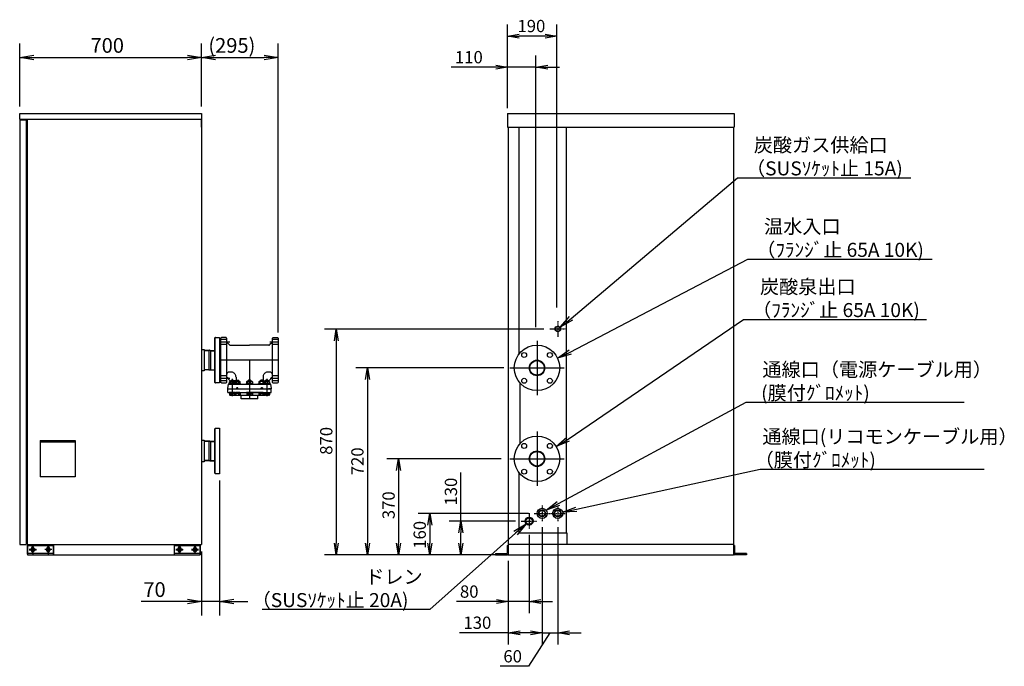
# Model space of a CAD drawing. Extents: x 2410 to 8814, y 1165 to 5884.
# Drawn here: x 5022 to 8814, y 1165 to 3656 of the extents above; entities that cross this region are included whole.
import ezdxf

# ---------------------------------------------------------------- set-up
doc = ezdxf.new("R2010")
doc.units = 0
doc.header["$LTSCALE"] = 0.1
doc.linetypes.add('CENTER', pattern=[50.8, 31.75, -6.35, 6.35, -6.35])
doc.linetypes.add('DASHED', pattern=[0.75, 0.5, -0.25])
doc.layers.get('0').update_dxf_attribs({"linetype": 'CONTINUOUS'})
doc.styles.get("Standard").update_dxf_attribs({"font": 'txt.shx', "oblique": 15, "bigfont": 'bigfont.shx'})

msp = doc.modelspace()

# ---------------------------------------------------------------- linework, layer by layer
for p, q in [((6900.5, 3316.9), (6900.5, 3637.9)), ((7090.5, 2547.1), (7090.5, 3637.9)), ((5022.4, 3321.4), (5022.4, 3564.4)), ((5722.4, 3321.4), (5722.4, 3564.4)), ((5722.4, 3321.4), (5722.4, 3564.4)), ((6017.4, 2450.8), (6017.4, 3564.4)), ((7045.5, 3592.9), (6945.5, 3592.9)), ((5076.4, 3510.4), (5668.4, 3510.4)), ((5776.4, 3510.4), (5963.4, 3510.4)), ((6900.5, 3315.4), (6900.5, 3517.9)), ((7010.5, 2471.4), (7010.5, 3517.9)), ((6855.5, 3472.9), (6683.4, 3472.9)), ((7010.5, 3472.9), (6900.5, 3472.9)), ((7055.5, 3472.9), (7100.5, 3472.9)), ((5022.4, 3271.4), (5022.4, 3294.4)), ((5022.4, 3294.4), (5722.4, 3294.4)), ((5721.2, 3271.4), (5022.4, 3271.4)), ((5022.4, 3268.4), (5022.4, 1634.4)), ((5047.4, 3268.4), (5022.4, 3268.4)), ((5047.4, 3268.4), (5047.4, 1634.4)), ((5050.9, 3271.4), (5050.9, 1634.4)), ((5721.2, 3271.4), (5721.2, 3241.4)), ((5722.4, 3294.4), (5722.4, 3271.4)), ((5722.4, 3294.4), (5722.4, 1634.4)), ((5722.4, 3271.4), (5722.4, 3241.4)), ((6900.5, 3294.4), (6900.5, 3241.4)), ((6900.5, 3294.4), (7774, 3294.4)), ((7774, 3294.4), (7774, 3241.4)), ((5721.2, 3241.4), (5722.4, 3241.4)), ((6900.5, 3241.4), (7774, 3241.4)), ((6904, 3241.4), (6904, 1634.4)), ((6944, 3241.4), (6944, 2366.5)), ((7128.2, 1679.6), (7128.2, 3241.4)), ((7770.5, 3241.4), (7770.5, 1634.4)), ((7145.4, 2505.1), (7786.2, 3047.2)), ((7786.2, 3047.2), (8454.1, 3047.2)), ((7142.2, 2375.6), (7825.7, 2733.4)), ((7825.7, 2733.4), (8536.3, 2733.4)), ((7134, 2040.4), (7810, 2501.4)), ((7810, 2501.4), (8514.4, 2501.4)), ((5774.4, 2258.9), (5774.4, 2429.9)), ((5776.4, 2431.9), (5791.4, 2431.9)), ((5791.4, 2431.9), (5792.4, 2430.9)), ((5792.4, 2430.9), (5792.4, 2257.9)), ((5797.4, 2429.8), (5799.4, 2431.9)), ((5797.4, 2258.9), (5797.4, 2429.8)), ((5817.5, 2431.9), (5799.4, 2431.9)), ((5819.4, 2429.8), (5817.5, 2431.9)), ((5819.4, 2429.8), (5819.4, 2258.9)), ((5995.4, 2429.8), (5997.4, 2431.9)), ((5995.4, 2258.9), (5995.4, 2429.8)), ((5997.4, 2431.9), (6015.5, 2431.9)), ((6015.5, 2431.9), (6017.4, 2429.8)), ((6017.4, 2429.8), (6017.4, 2258.9)), ((7041.3, 2464.4), (6196.5, 2464.4)), ((6241.5, 2449.4), (6241.5, 1639.4)), ((5819.4, 2423.8), (5797.4, 2423.8)), ((5831, 2414.3), (5797.4, 2414.3)), ((5819.4, 2404.8), (5797.4, 2404.8)), ((5820.2, 2413), (5819.4, 2413.4)), ((5820.9, 2412.4), (5820.2, 2413)), ((5820.9, 2412.4), (5830, 2403.3)), ((5830, 2403.3), (5831, 2402.5)), ((5831, 2402.5), (5832.2, 2402)), ((5832.2, 2402), (5833.5, 2401.9)), ((5833.5, 2401.9), (5907.4, 2401.9)), ((5981.4, 2401.9), (5907.4, 2401.9)), ((5981.4, 2401.9), (5982.7, 2402)), ((5982.7, 2402), (5983.9, 2402.5)), ((5983.9, 2402.5), (5984.9, 2403.3)), ((5994, 2412.4), (5984.9, 2403.3)), ((6017.4, 2414.3), (5986, 2414.3)), ((5994.6, 2413), (5994, 2412.4)), ((5995.4, 2413.4), (5994.6, 2413)), ((6017.4, 2423.8), (5995.4, 2423.8)), ((6017.4, 2404.8), (5995.4, 2404.8)), ((7014.5, 2419.2), (7014.5, 2210)), ((5722.4, 2385.9), (5733.4, 2385.9)), ((5722.4, 2385.9), (5722.4, 2302.9)), ((5733.4, 2385.9), (5733.4, 2302.9)), ((5753.8, 2382.5), (5733.4, 2381.9)), ((5733.4, 2381.9), (5733.4, 2306.8)), ((5750.9, 2380.9), (5733.4, 2380.4)), ((5752.5, 2382.5), (5750.9, 2380.9)), ((5750.9, 2382.4), (5750.9, 2306.3)), ((5754.1, 2382.5), (5753.8, 2382.5)), ((5754.1, 2382.5), (5774.4, 2381.9)), ((5756.9, 2380.9), (5755.4, 2382.5)), ((5756.9, 2382.4), (5756.9, 2306.3)), ((5756.9, 2380.9), (5774.4, 2380.4)), ((5774.4, 2381.9), (5774.4, 2306.8)), ((6017.4, 2344.4), (5797.4, 2344.4)), ((5907.4, 2344.4), (5907.4, 2195.8)), ((6887, 2314.4), (6316.5, 2314.4)), ((6909.9, 2314.6), (7119, 2314.6)), ((5733.4, 2302.9), (5722.4, 2302.9)), ((5750.9, 2307.8), (5733.4, 2308.3)), ((5753.8, 2306.2), (5733.4, 2306.8)), ((5752.5, 2306.3), (5750.9, 2307.8)), ((5754.1, 2306.2), (5753.8, 2306.2)), ((5754.1, 2306.2), (5774.4, 2306.8)), ((5756.9, 2307.8), (5755.4, 2306.3)), ((5756.9, 2307.8), (5774.4, 2308.3)), ((5819.4, 2283.8), (5797.4, 2283.8)), ((5819.6, 2290.4), (5819.4, 2288.8)), ((5819.9, 2291.9), (5819.6, 2290.4)), ((5819.9, 2275.4), (5819.6, 2274.6)), ((5820.5, 2293.4), (5819.9, 2291.9)), ((5820.4, 2276), (5819.9, 2275.4)), ((5821, 2276.5), (5820.4, 2276)), ((5821.3, 2294.7), (5820.5, 2293.4)), ((5821.7, 2276.8), (5821, 2276.5)), ((5822.4, 2295.9), (5821.3, 2294.7)), ((5822.5, 2276.9), (5821.7, 2276.8)), ((5823.6, 2296.9), (5822.4, 2295.9)), ((5823.3, 2276.8), (5822.5, 2276.9)), ((5824, 2276.5), (5823.3, 2276.8)), ((5824.9, 2297.7), (5823.6, 2296.9)), ((5824.6, 2276), (5824, 2276.5)), ((5825, 2275.4), (5824.6, 2276)), ((5826.3, 2298.4), (5824.9, 2297.7)), ((5825.4, 2274.6), (5825, 2275.4)), ((5827.9, 2298.7), (5826.3, 2298.4)), ((5829.4, 2298.8), (5827.9, 2298.7)), ((5835.4, 2298.8), (5829.4, 2298.8)), ((5837.7, 2298.7), (5835.4, 2298.8)), ((5839.9, 2298.4), (5837.7, 2298.7)), ((5842, 2297.7), (5839.9, 2298.4)), ((5844.1, 2296.9), (5842, 2297.7)), ((5846.1, 2295.8), (5844.1, 2296.9)), ((5847.9, 2294.5), (5846.1, 2295.8)), ((5849.6, 2293), (5847.9, 2294.5)), ((5851.1, 2291.3), (5849.6, 2293)), ((5852.4, 2289.5), (5851.1, 2291.3)), ((5853.5, 2287.5), (5852.4, 2289.5)), ((5854.3, 2285.4), (5853.5, 2287.5)), ((5854.9, 2283.3), (5854.3, 2285.4)), ((5855.3, 2281.1), (5854.9, 2283.3)), ((5855.4, 2278.8), (5855.3, 2281.1)), ((5855.4, 2278.8), (5855.4, 2256.8)), ((5959.6, 2281.1), (5959.4, 2278.8)), ((5959.4, 2278.8), (5959.4, 2256.8)), ((5959.9, 2283.3), (5959.6, 2281.1)), ((5960.5, 2285.4), (5959.9, 2283.3)), ((5961.4, 2287.5), (5960.5, 2285.4)), ((5962.5, 2289.5), (5961.4, 2287.5)), ((5963.8, 2291.3), (5962.5, 2289.5)), ((5965.3, 2293), (5963.8, 2291.3)), ((5967, 2294.5), (5965.3, 2293)), ((5968.8, 2295.8), (5967, 2294.5)), ((5970.7, 2296.9), (5968.8, 2295.8)), ((5972.8, 2297.7), (5970.7, 2296.9)), ((5975, 2298.4), (5972.8, 2297.7)), ((5977.2, 2298.7), (5975, 2298.4)), ((5979.4, 2298.8), (5977.2, 2298.7)), ((5985.4, 2298.8), (5979.4, 2298.8)), ((5987, 2298.7), (5985.4, 2298.8)), ((5988.5, 2298.4), (5987, 2298.7)), ((5990, 2297.7), (5988.5, 2298.4)), ((5989.8, 2275.4), (5989.5, 2274.6)), ((5990.3, 2276), (5989.8, 2275.4)), ((5991.3, 2296.9), (5990, 2297.7)), ((5990.9, 2276.5), (5990.3, 2276)), ((5991.6, 2276.8), (5990.9, 2276.5)), ((5992.5, 2295.9), (5991.3, 2296.9)), ((5992.4, 2276.9), (5991.6, 2276.8)), ((5993.2, 2276.8), (5992.4, 2276.9)), ((5993.5, 2294.7), (5992.5, 2295.9)), ((5994, 2276.5), (5993.2, 2276.8)), ((5994.3, 2293.4), (5993.5, 2294.7)), ((5994.6, 2276), (5994, 2276.5)), ((5994.9, 2291.9), (5994.3, 2293.4)), ((5995, 2275.4), (5994.6, 2276)), ((5995.3, 2290.4), (5994.9, 2291.9)), ((5995.3, 2274.6), (5995, 2275.4)), ((5995.4, 2288.8), (5995.3, 2290.4)), ((5995.4, 2258.9), (5995.4, 2288.8)), ((6017.4, 2283.8), (5995.4, 2283.8)), ((6361.5, 2299.4), (6361.5, 1639.4)), ((5791.4, 2256.9), (5776.4, 2256.9)), ((5792.4, 2257.9), (5791.4, 2256.9)), ((5831, 2274.3), (5797.4, 2274.3)), ((5819.4, 2264.9), (5797.4, 2264.9)), ((5799.4, 2256.8), (5797.4, 2258.9)), ((5799.4, 2256.8), (5817.5, 2256.8)), ((5817.5, 2256.8), (5819.4, 2258.9)), ((5819.6, 2274.6), (5819.4, 2273.9)), ((5824.9, 2250.1), (5822.9, 2236.2)), ((5825, 2250.7), (5824.9, 2250.1)), ((5825.3, 2251.2), (5825, 2250.7)), ((5825.7, 2251.5), (5825.3, 2251.2)), ((5825.4, 2274.6), (5825.9, 2273)), ((5826.2, 2251.8), (5825.7, 2251.5)), ((5825.9, 2273), (5826.7, 2271.5)), ((5826.8, 2251.8), (5826.2, 2251.8)), ((5826.7, 2271.5), (5827.6, 2270)), ((5850.4, 2251.8), (5826.8, 2251.8)), ((5826.8, 2251.8), (5988.1, 2251.8)), ((5827.6, 2270), (5828.7, 2268.7)), ((5828.7, 2268.7), (5830, 2267.6)), ((5853, 2254.4), (5828.9, 2254.4)), ((5828.9, 2254.4), (5828.9, 2251.8)), ((5830, 2267.6), (5831.4, 2266.6)), ((5830, 2261.2), (5832, 2262.3)), ((5831, 2261.7), (5830, 2261.2)), ((5830, 2254.4), (5830, 2261.2)), ((5832.2, 2261.9), (5831, 2261.7)), ((5831.4, 2266.6), (5833, 2265.9)), ((5832, 2262.3), (5849.9, 2262.3)), ((5833.3, 2261.9), (5832.2, 2261.9)), ((5833, 2265.9), (5834.6, 2265.3)), ((5834.4, 2261.7), (5833.3, 2261.9)), ((5835.5, 2261.2), (5834.4, 2261.7)), ((5834.6, 2265.3), (5836.2, 2264.9)), ((5834.9, 2265.4), (5837, 2267.3)), ((5834.9, 2262.3), (5834.9, 2265.4)), ((5834.9, 2265.4), (5838.9, 2265.4)), ((5837.2, 2261.9), (5835.5, 2261.2)), ((5835.5, 2254.4), (5835.5, 2261.2)), ((5835.9, 2262.3), (5835.9, 2266.4)), ((5836.2, 2264.9), (5838, 2264.9)), ((5837, 2267.3), (5844.9, 2267.3)), ((5839.1, 2262.2), (5837.2, 2261.9)), ((5850.4, 2264.9), (5838, 2264.9)), ((5840.9, 2262.3), (5839.1, 2262.2)), ((5840.9, 2272), (5840.9, 2206.3)), ((5842.8, 2262.2), (5840.9, 2262.3)), ((5844.7, 2261.9), (5842.8, 2262.2)), ((5843, 2265.4), (5847, 2265.4)), ((5846.4, 2261.2), (5844.7, 2261.9)), ((5847, 2265.4), (5844.9, 2267.3)), ((5845.9, 2262.3), (5845.9, 2266.4)), ((5847.5, 2261.7), (5846.4, 2261.2)), ((5846.4, 2254.4), (5846.4, 2261.2)), ((5847, 2262.3), (5847, 2265.4)), ((5848.6, 2261.9), (5847.5, 2261.7)), ((5872.5, 2254.4), (5848.4, 2254.4)), ((5848.4, 2254.4), (5848.4, 2251.8)), ((5849.8, 2261.9), (5848.6, 2261.9)), ((5849.5, 2261.2), (5851.5, 2262.3)), ((5850.5, 2261.7), (5849.5, 2261.2)), ((5849.5, 2254.4), (5849.5, 2261.2)), ((5850.4, 2261.8), (5849.8, 2261.9)), ((5850.7, 2261.9), (5849.9, 2262.3)), ((5851.5, 2264.8), (5850.4, 2264.9)), ((5850.4, 2251.8), (5851.5, 2252)), ((5851.6, 2261.9), (5850.5, 2261.7)), ((5852.6, 2264.4), (5851.5, 2264.8)), ((5851.5, 2262.3), (5869.4, 2262.3)), ((5851.5, 2252), (5852.6, 2252.3)), ((5852.8, 2261.9), (5851.6, 2261.9)), ((5853.6, 2263.8), (5852.6, 2264.4)), ((5852.6, 2252.3), (5853.6, 2253)), ((5853.9, 2261.7), (5852.8, 2261.9)), ((5853, 2251.8), (5853, 2254.4)), ((5854.4, 2263), (5853.6, 2263.8)), ((5853.6, 2253), (5854.4, 2253.8)), ((5855, 2261.2), (5853.9, 2261.7)), ((5854.4, 2265.4), (5856.5, 2267.3)), ((5854.4, 2262.3), (5854.4, 2265.4)), ((5854.4, 2265.4), (5858.4, 2265.4)), ((5854.9, 2262), (5854.4, 2263)), ((5854.4, 2253.8), (5854.9, 2254.7)), ((5855.3, 2261), (5854.9, 2262)), ((5854.9, 2254.7), (5855.3, 2255.7)), ((5856.7, 2261.9), (5855, 2261.2)), ((5855, 2254.4), (5855, 2261.2)), ((5855.4, 2259.9), (5855.3, 2261)), ((5855.3, 2255.7), (5855.4, 2256.8)), ((5855.4, 2266.3), (5855.4, 2266.4)), ((5856.5, 2267.3), (5864.4, 2267.3)), ((5858.6, 2262.2), (5856.7, 2261.9)), ((5857.4, 2237), (5857, 2236.3)), ((5858, 2237.6), (5857.4, 2237)), ((5857.8, 2237.1), (5857.5, 2236.7)), ((5858, 2237.4), (5857.8, 2237.1)), ((5858.6, 2238), (5858, 2237.6)), ((5858.9, 2237.9), (5858, 2237.4)), ((5860.4, 2262.3), (5858.6, 2262.2)), ((5859.4, 2238.1), (5858.6, 2238)), ((5859.3, 2238), (5858.9, 2237.9)), ((5859.8, 2238.1), (5859.3, 2238)), ((5860.4, 2238.1), (5859.4, 2238.1)), ((5860.8, 2238), (5859.8, 2238.1)), ((5862.3, 2262.2), (5860.4, 2262.3)), ((5861.2, 2238), (5860.4, 2238.1)), ((5861.2, 2237.8), (5860.8, 2238)), ((5861.9, 2237.6), (5861.2, 2238)), ((5861.7, 2237.5), (5861.2, 2237.8)), ((5862, 2237.3), (5861.7, 2237.5)), ((5862.5, 2237), (5861.9, 2237.6)), ((5862.3, 2236.9), (5862, 2237.3)), ((5864.2, 2261.9), (5862.3, 2262.2)), ((5862.5, 2236.5), (5862.3, 2236.9)), ((5862.5, 2265.4), (5866.5, 2265.4)), ((5862.8, 2236.3), (5862.5, 2237)), ((5865.9, 2261.2), (5864.2, 2261.9)), ((5866.5, 2265.4), (5864.4, 2267.3)), ((5865.4, 2262.3), (5865.4, 2266.4)), ((5867, 2261.7), (5865.9, 2261.2)), ((5865.9, 2254.4), (5865.9, 2261.2)), ((5866.5, 2262.3), (5866.5, 2265.4)), ((5868.1, 2261.9), (5867, 2261.7)), ((5869.2, 2261.9), (5868.1, 2261.9)), ((5870.4, 2261.7), (5869.2, 2261.9)), ((5871.4, 2261.2), (5869.4, 2262.3)), ((5871.4, 2261.2), (5870.4, 2261.7)), ((5871.4, 2254.4), (5871.4, 2261.2)), ((5872.5, 2251.8), (5872.5, 2254.4)), ((5895.5, 2254.4), (5919.4, 2254.4)), ((5895.5, 2251.8), (5895.5, 2254.4)), ((5898.4, 2262.3), (5896.4, 2261.2)), ((5897.5, 2261.7), (5896.4, 2261.2)), ((5896.4, 2261.2), (5896.4, 2254.4)), ((5898.6, 2261.9), (5897.5, 2261.7)), ((5916.5, 2262.3), (5898.4, 2262.3)), ((5899.8, 2261.9), (5898.6, 2261.9)), ((5900.9, 2261.7), (5899.8, 2261.9)), ((5901.9, 2261.2), (5900.9, 2261.7)), ((5903.4, 2267.3), (5901.4, 2265.4)), ((5901.4, 2262.3), (5901.4, 2265.4)), ((5901.4, 2265.4), (5905.4, 2265.4)), ((5903.7, 2261.9), (5901.9, 2261.2)), ((5901.9, 2254.4), (5901.9, 2261.2)), ((5902.4, 2262.3), (5902.4, 2266.4)), ((5911.5, 2267.3), (5903.4, 2267.3)), ((5905.6, 2262.2), (5903.7, 2261.9)), ((5907.4, 2262.3), (5905.6, 2262.2)), ((5909.3, 2262.2), (5907.4, 2262.3)), ((5911.1, 2261.9), (5909.3, 2262.2)), ((5913.4, 2265.4), (5909.4, 2265.4)), ((5912.9, 2261.2), (5911.1, 2261.9)), ((5913.4, 2265.4), (5911.5, 2267.3)), ((5914, 2261.7), (5912.9, 2261.2)), ((5912.9, 2254.4), (5912.9, 2261.2)), ((5913.4, 2262.3), (5913.4, 2265.4)), ((5915.1, 2261.9), (5914, 2261.7)), ((5916.2, 2261.9), (5915.1, 2261.9)), ((5917.4, 2261.7), (5916.2, 2261.9)), ((5916.5, 2262.3), (5918.4, 2261.2)), ((5918.4, 2261.2), (5917.4, 2261.7)), ((5918.4, 2261.2), (5918.4, 2254.4)), ((5919.4, 2251.8), (5919.4, 2254.4)), ((5942.5, 2254.4), (5966.4, 2254.4)), ((5942.5, 2251.8), (5942.5, 2254.4)), ((5945.4, 2262.3), (5943.5, 2261.2)), ((5944.5, 2261.7), (5943.5, 2261.2)), ((5943.5, 2261.2), (5943.5, 2254.4)), ((5945.6, 2261.9), (5944.5, 2261.7)), ((5963.5, 2262.3), (5945.4, 2262.3)), ((5946.8, 2261.9), (5945.6, 2261.9)), ((5947.9, 2261.7), (5946.8, 2261.9)), ((5949, 2261.2), (5947.9, 2261.7)), ((5950.4, 2267.3), (5948.5, 2265.4)), ((5948.5, 2262.3), (5948.5, 2265.4)), ((5948.5, 2265.4), (5952.4, 2265.4)), ((5950.8, 2261.9), (5949, 2261.2)), ((5949, 2254.4), (5949, 2261.2)), ((5949.5, 2262.3), (5949.5, 2266.4)), ((5958.5, 2267.3), (5950.4, 2267.3)), ((5952.6, 2262.2), (5950.8, 2261.9)), ((5952.4, 2237), (5952.1, 2236.3)), ((5953, 2237.6), (5952.4, 2237)), ((5952.5, 2236.5), (5952.6, 2236.9)), ((5954.5, 2262.3), (5952.6, 2262.2)), ((5952.6, 2236.9), (5952.9, 2237.3)), ((5952.9, 2237.3), (5953.6, 2237.8)), ((5953.7, 2238), (5953, 2237.6)), ((5953.6, 2237.8), (5954.1, 2238)), ((5954.4, 2238.1), (5953.7, 2238)), ((5954.1, 2238), (5955.1, 2238.1)), ((5954.4, 2238.1), (5955.4, 2238.1)), ((5956.3, 2262.2), (5954.5, 2262.3)), ((5955.1, 2238.1), (5955.5, 2238)), ((5956.2, 2238), (5955.4, 2238.1)), ((5955.5, 2238), (5956, 2237.9)), ((5956, 2237.9), (5956.5, 2237.6)), ((5956.9, 2237.6), (5956.2, 2238)), ((5958.2, 2261.9), (5956.3, 2262.2)), ((5960.4, 2265.4), (5956.4, 2265.4)), ((5956.5, 2237.6), (5956.8, 2237.4)), ((5956.8, 2237.4), (5957.2, 2237.1)), ((5957.5, 2237), (5956.9, 2237.6)), ((5957.2, 2237.1), (5957.5, 2236.3)), ((5957.8, 2236.3), (5957.5, 2237)), ((5960, 2261.2), (5958.2, 2261.9)), ((5960.4, 2265.4), (5958.5, 2267.3)), ((5959.6, 2261), (5959.4, 2259.9)), ((5959.4, 2256.8), (5959.6, 2255.7)), ((5959.9, 2262), (5959.6, 2261)), ((5959.6, 2255.7), (5959.9, 2254.7)), ((5960.5, 2263), (5959.9, 2262)), ((5959.9, 2254.7), (5960.5, 2253.8)), ((5961, 2261.7), (5960, 2261.2)), ((5960, 2254.4), (5960, 2261.2)), ((5960.4, 2262.3), (5960.4, 2265.4)), ((5961.4, 2263.8), (5960.5, 2263)), ((5960.5, 2253.8), (5961.4, 2253)), ((5962.1, 2261.9), (5961, 2261.7)), ((5962.3, 2264.4), (5961.4, 2263.8)), ((5961.4, 2253), (5962.3, 2252.3)), ((5962, 2254.4), (5985.9, 2254.4)), ((5962, 2251.8), (5985.9, 2251.8)), ((5963.2, 2261.9), (5962.1, 2261.9)), ((5963.3, 2264.8), (5962.3, 2264.4)), ((5962.3, 2252.3), (5963.3, 2252)), ((5964.4, 2261.7), (5963.2, 2261.9)), ((5964.4, 2264.9), (5963.3, 2264.8)), ((5963.3, 2252), (5964.4, 2251.8)), ((5963.5, 2262.3), (5965.4, 2261.2)), ((5964.9, 2262.3), (5964.2, 2261.9)), ((5964.4, 2264.9), (5976.9, 2264.9)), ((5965.4, 2261.2), (5964.4, 2261.7)), ((5964.4, 2251.8), (5988.1, 2251.8)), ((5965.1, 2261.9), (5964.5, 2261.8)), ((5983, 2262.3), (5964.9, 2262.3)), ((5966.3, 2261.9), (5965.1, 2261.9)), ((5965.4, 2261.2), (5965.4, 2254.4)), ((5967.4, 2261.7), (5966.3, 2261.9)), ((5966.4, 2254.4), (5966.4, 2251.8)), ((5968.5, 2261.2), (5967.4, 2261.7)), ((5969.9, 2267.3), (5968, 2265.4)), ((5968, 2262.3), (5968, 2265.4)), ((5968, 2265.4), (5971.9, 2265.4)), ((5970.2, 2261.9), (5968.5, 2261.2)), ((5968.5, 2254.4), (5968.5, 2261.2)), ((5968.9, 2262.3), (5968.9, 2266.4)), ((5978, 2267.3), (5969.9, 2267.3)), ((5972.1, 2262.2), (5970.2, 2261.9)), ((5974, 2262.3), (5972.1, 2262.2)), ((5974, 2272), (5974, 2206.3)), ((5975.8, 2262.2), (5974, 2262.3)), ((5977.7, 2261.9), (5975.8, 2262.2)), ((5979.9, 2265.4), (5975.9, 2265.4)), ((5976.9, 2264.9), (5978.6, 2264.9)), ((5979.4, 2261.2), (5977.7, 2261.9)), ((5979.9, 2265.4), (5978, 2267.3)), ((5978.6, 2264.9), (5980.3, 2265.3)), ((5979, 2262.3), (5979, 2266.4)), ((5980.5, 2261.7), (5979.4, 2261.2)), ((5979.4, 2254.4), (5979.4, 2261.2)), ((5979.9, 2262.3), (5979.9, 2265.4)), ((5980.3, 2265.3), (5982, 2265.9)), ((5981.6, 2261.9), (5980.5, 2261.7)), ((5982.7, 2261.9), (5981.6, 2261.9)), ((5982, 2265.9), (5983.5, 2266.6)), ((5983.9, 2261.7), (5982.7, 2261.9)), ((5983, 2262.3), (5984.9, 2261.2)), ((5983.5, 2266.6), (5984.9, 2267.6)), ((5984.9, 2261.2), (5983.9, 2261.7)), ((5984.9, 2267.6), (5986.2, 2268.7)), ((5984.9, 2261.2), (5984.9, 2254.4)), ((5985.9, 2254.4), (5985.9, 2251.8)), ((5986.2, 2268.7), (5987.3, 2270)), ((5987.3, 2270), (5988.3, 2271.5)), ((5988.6, 2251.8), (5988.1, 2251.8)), ((5988.3, 2271.5), (5989, 2273)), ((5989.1, 2251.5), (5988.6, 2251.8)), ((6017.4, 2274.3), (5988.8, 2274.3)), ((5989, 2273), (5989.5, 2274.6)), ((5989.6, 2251.2), (5989.1, 2251.5)), ((5989.9, 2250.7), (5989.6, 2251.2)), ((5990.1, 2250.1), (5989.9, 2250.7)), ((5992, 2236.2), (5990.1, 2250.1)), ((5995.4, 2273.9), (5995.3, 2274.6)), ((6017.4, 2264.9), (5995.4, 2264.9)), ((5995.4, 2258.9), (5997.4, 2256.8)), ((5997.4, 2256.8), (6015.5, 2256.8)), ((6015.5, 2256.8), (6017.4, 2258.9)), ((6948, 2257.8), (6948, 2021.5)), ((5822.9, 2236.2), (5822.9, 2235.5)), ((5822.9, 2235.5), (5823.1, 2234.8)), ((5823.1, 2234.8), (5823.6, 2234.3)), ((5823.4, 2233.9), (5968, 2233.9)), ((5823.4, 2219.9), (5823.4, 2233.9)), ((5823.4, 2219.9), (5991.4, 2219.9)), ((5823.6, 2234.3), (5824.2, 2234)), ((5824.2, 2234), (5824.9, 2233.9)), ((5853, 2219.9), (5828.9, 2219.9)), ((5853, 2219.9), (5828.9, 2219.9)), ((5828.9, 2217.4), (5828.9, 2219.9)), ((5853, 2217.4), (5828.9, 2217.4)), ((5830, 2217.4), (5851.9, 2217.4)), ((5830, 2217.4), (5830, 2210.5)), ((5830, 2210.5), (5831, 2210)), ((5830, 2210.5), (5832, 2209.4)), ((5831, 2210), (5832.2, 2209.8)), ((5832, 2209.4), (5849.9, 2209.4)), ((5832.2, 2209.8), (5833.3, 2209.8)), ((5833.3, 2209.8), (5834.4, 2210)), ((5834.4, 2210), (5835.5, 2210.5)), ((5835.5, 2217.4), (5835.5, 2210.5)), ((5835.5, 2210.5), (5837.2, 2209.9)), ((5837.2, 2209.9), (5839.1, 2209.5)), ((5839.1, 2209.5), (5840.9, 2209.4)), ((5840.9, 2209.4), (5842.8, 2209.5)), ((5842.8, 2209.5), (5844.7, 2209.9)), ((5844.7, 2209.9), (5846.4, 2210.5)), ((5846.4, 2217.4), (5846.4, 2210.5)), ((5846.4, 2210.5), (5847.5, 2210)), ((5847.5, 2210), (5848.6, 2209.8)), ((5848.4, 2217.4), (5848.4, 2219.9)), ((5872.5, 2217.4), (5848.4, 2217.4)), ((5848.6, 2209.8), (5849.8, 2209.8)), ((5849.5, 2217.4), (5871.4, 2217.4)), ((5849.5, 2217.4), (5849.5, 2210.5)), ((5849.5, 2210.5), (5850.5, 2210)), ((5849.5, 2210.5), (5851.5, 2209.4)), ((5849.8, 2209.8), (5850.4, 2209.9)), ((5850.7, 2209.8), (5849.9, 2209.4)), ((5850.5, 2210), (5851.6, 2209.8)), ((5851.5, 2209.4), (5869.4, 2209.4)), ((5851.6, 2209.8), (5852.8, 2209.8)), ((5852.8, 2209.8), (5853.9, 2210)), ((5853.9, 2210), (5855, 2210.5)), ((5855, 2217.4), (5855, 2210.5)), ((5855, 2210.5), (5856.7, 2209.9)), ((5869.9, 2219.9), (5855.4, 2219.9)), ((5855.4, 2207.9), (5855.4, 2209.4)), ((5875, 2207.9), (5855.4, 2207.9)), ((5856.7, 2209.9), (5858.6, 2209.5)), ((5857, 2236.3), (5856.9, 2235.5)), ((5856.9, 2235.5), (5856.9, 2233.9)), ((5857.4, 2236.3), (5857.3, 2236)), ((5857.3, 2236), (5857.4, 2235.5)), ((5857.5, 2236.7), (5857.4, 2236.3)), ((5857.4, 2235.5), (5857.5, 2235.2)), ((5857.5, 2235.2), (5857.8, 2234.8)), ((5857.8, 2234.8), (5858, 2234.5)), ((5858, 2234.5), (5858.5, 2234.2)), ((5858.5, 2234.2), (5858.9, 2234.1)), ((5858.6, 2209.5), (5860.4, 2209.4)), ((5858.9, 2234.1), (5859.3, 2233.9)), ((5859.3, 2233.9), (5859.8, 2233.9)), ((5859.8, 2233.9), (5860.3, 2233.9)), ((5860.3, 2233.9), (5860.8, 2234)), ((5860.4, 2209.4), (5862.3, 2209.5)), ((5860.8, 2234), (5861.2, 2234.1)), ((5861.2, 2234.1), (5861.7, 2234.4)), ((5861.7, 2234.4), (5862.3, 2235)), ((5862.3, 2235), (5862.5, 2235.4)), ((5862.3, 2209.5), (5864.2, 2209.9)), ((5862.5, 2236.2), (5862.5, 2236.5)), ((5862.5, 2235.7), (5862.5, 2236.2)), ((5862.5, 2235.4), (5862.5, 2235.7)), ((5862.5, 2219.9), (5862.5, 2216.3)), ((5862.6, 2218.2), (5862.5, 2217.8)), ((5862.5, 2217.8), (5862.5, 2217.4)), ((5862.5, 2217.4), (5862.6, 2217)), ((5862.5, 2216.3), (5862.6, 2215.8)), ((5862.8, 2218.6), (5862.6, 2218.2)), ((5862.6, 2217), (5862.8, 2216.6)), ((5862.6, 2215.8), (5863, 2215.5)), ((5863, 2235.5), (5862.8, 2236.3)), ((5863.2, 2219), (5862.8, 2218.6)), ((5862.8, 2216.6), (5863.2, 2216.2)), ((5863, 2233.9), (5863, 2235.5)), ((5863, 2215.5), (5863.5, 2215.3)), ((5863.6, 2219.3), (5863.2, 2219)), ((5863.2, 2216.2), (5863.6, 2215.9)), ((5863.5, 2215.3), (5868, 2215.3)), ((5864.1, 2219.5), (5863.6, 2219.3)), ((5863.6, 2215.9), (5864.1, 2215.7)), ((5864.6, 2219.7), (5864.1, 2219.5)), ((5864.1, 2215.7), (5864.6, 2215.5)), ((5864.2, 2209.9), (5865.9, 2210.5)), ((5865.3, 2219.9), (5864.6, 2219.7)), ((5864.6, 2215.5), (5865.9, 2215.3)), ((5865.9, 2219.9), (5865.3, 2219.9)), ((5866.5, 2219.8), (5865.9, 2219.9)), ((5865.9, 2217.4), (5865.9, 2210.5)), ((5865.9, 2215.3), (5866.5, 2215.4)), ((5865.9, 2210.5), (5867, 2210)), ((5867, 2219.7), (5866.5, 2219.8)), ((5866.5, 2215.4), (5867, 2215.5)), ((5867.6, 2219.4), (5867, 2219.7)), ((5867, 2215.5), (5867.6, 2215.8)), ((5867, 2210), (5868.1, 2209.8)), ((5868, 2219.2), (5867.6, 2219.4)), ((5867.6, 2215.8), (5868, 2216)), ((5868.4, 2218.8), (5868, 2219.2)), ((5868, 2216), (5868.4, 2216.4)), ((5868, 2215.3), (5868.5, 2215.5)), ((5868.1, 2209.8), (5869.2, 2209.8)), ((5868.7, 2218.4), (5868.4, 2218.8)), ((5868.4, 2216.4), (5868.7, 2216.8)), ((5868.5, 2215.5), (5868.8, 2215.8)), ((5868.9, 2218.1), (5868.7, 2218.4)), ((5868.7, 2216.8), (5868.9, 2217.2)), ((5868.8, 2215.8), (5869, 2216.3)), ((5869, 2217.6), (5868.9, 2218.1)), ((5868.9, 2217.2), (5869, 2217.6)), ((5869, 2216.3), (5869, 2219.9)), ((5869.2, 2209.8), (5870.4, 2210)), ((5871.4, 2210.5), (5869.4, 2209.4)), ((5870.4, 2210), (5871.4, 2210.5)), ((5871.4, 2217.4), (5871.4, 2210.5)), ((5872.5, 2219.9), (5872.5, 2217.4)), ((5959.4, 2207.9), (5875, 2207.9)), ((5875, 2195.8), (5875, 2207.9)), ((5919.4, 2219.9), (5895.4, 2219.9)), ((5895.4, 2217.4), (5895.4, 2219.9)), ((5919.4, 2217.4), (5895.4, 2217.4)), ((5896.5, 2217.4), (5918.4, 2217.4)), ((5896.5, 2217.4), (5896.5, 2210.5)), ((5896.5, 2210.5), (5897.5, 2210)), ((5896.5, 2210.5), (5898.5, 2209.4)), ((5897.5, 2210), (5898.6, 2209.8)), ((5898.5, 2209.4), (5916.4, 2209.4)), ((5898.6, 2209.8), (5899.7, 2209.8)), ((5899.7, 2209.8), (5900.9, 2210)), ((5900.9, 2210), (5902, 2210.5)), ((5902, 2217.4), (5902, 2210.5)), ((5902, 2210.5), (5903.7, 2209.9)), ((5903.7, 2209.9), (5905.6, 2209.5)), ((5905.6, 2209.5), (5907.4, 2209.4)), ((5907.4, 2233.9), (5990.1, 2233.9)), ((5959.4, 2219.9), (5907.4, 2219.9)), ((5907.4, 2209.4), (5909.3, 2209.5)), ((5909.3, 2209.5), (5911.2, 2209.9)), ((5911.2, 2209.9), (5912.9, 2210.5)), ((5912.9, 2217.4), (5912.9, 2210.5)), ((5912.9, 2210.5), (5914, 2210)), ((5914, 2210), (5915.1, 2209.8)), ((5915.1, 2209.8), (5916.2, 2209.8)), ((5916.2, 2209.8), (5917.3, 2210)), ((5918.4, 2210.5), (5916.4, 2209.4)), ((5917.3, 2210), (5918.4, 2210.5)), ((5918.4, 2217.4), (5918.4, 2210.5)), ((5919.4, 2219.9), (5919.4, 2217.4)), ((5939.9, 2195.8), (5939.9, 2207.9)), ((5942.5, 2219.9), (5942.5, 2217.4)), ((5942.5, 2217.4), (5966.4, 2217.4)), ((5965.4, 2217.4), (5943.5, 2217.4)), ((5943.5, 2217.4), (5943.5, 2210.5)), ((5943.5, 2210.5), (5945.4, 2209.4)), ((5943.5, 2210.5), (5944.5, 2210)), ((5944.5, 2210), (5945.6, 2209.8)), ((5963.5, 2209.4), (5945.4, 2209.4)), ((5945.6, 2209.8), (5946.8, 2209.8)), ((5946.8, 2209.8), (5947.9, 2210)), ((5947.9, 2210), (5949, 2210.5)), ((5949, 2217.4), (5949, 2210.5)), ((5949, 2210.5), (5950.8, 2209.9)), ((5950.8, 2209.9), (5952.6, 2209.5)), ((5952.1, 2236.3), (5952, 2235.5)), ((5952, 2235.5), (5952, 2233.9)), ((5952.3, 2236.2), (5952.5, 2236.5)), ((5952.3, 2235.7), (5952.3, 2236.2)), ((5952.5, 2235.4), (5952.3, 2235.7)), ((5952.6, 2235), (5952.5, 2235.4)), ((5952.9, 2234.7), (5952.6, 2235)), ((5952.6, 2209.5), (5954.5, 2209.4)), ((5953.3, 2234.4), (5952.9, 2234.7)), ((5953.6, 2234.1), (5953.3, 2234.4)), ((5954.1, 2234), (5953.6, 2234.1)), ((5954.6, 2233.9), (5954.1, 2234)), ((5954.5, 2209.4), (5956.3, 2209.5)), ((5955.1, 2233.9), (5954.6, 2233.9)), ((5955.5, 2233.9), (5955.1, 2233.9)), ((5956, 2234.1), (5955.5, 2233.9)), ((5956.5, 2234.2), (5956, 2234.1)), ((5956.3, 2209.5), (5958.2, 2209.9)), ((5956.8, 2234.5), (5956.5, 2234.2)), ((5957.2, 2234.8), (5956.8, 2234.5)), ((5957.3, 2235.2), (5957.2, 2234.8)), ((5957.5, 2235.5), (5957.3, 2235.2)), ((5957.5, 2236.3), (5957.5, 2236)), ((5957.5, 2236), (5957.5, 2235.5)), ((5958, 2235.5), (5957.8, 2236.3)), ((5958, 2235.5), (5958, 2233.9)), ((5958.2, 2209.9), (5960, 2210.5)), ((5959.4, 2207.9), (5959.4, 2219.9)), ((5960, 2217.4), (5960, 2210.5)), ((5960, 2210.5), (5961, 2210)), ((5961, 2210), (5962.1, 2209.8)), ((5962, 2219.9), (5985.9, 2219.9)), ((5962, 2219.9), (5962, 2217.4)), ((5962, 2217.4), (5985.9, 2217.4)), ((5962.1, 2209.8), (5963.2, 2209.8)), ((5984.9, 2217.4), (5963, 2217.4)), ((5963.2, 2209.8), (5964.4, 2210)), ((5965.4, 2210.5), (5963.5, 2209.4)), ((5964.2, 2209.8), (5964.9, 2209.4)), ((5964.4, 2210), (5965.4, 2210.5)), ((5964.5, 2209.9), (5965.1, 2209.8)), ((5983, 2209.4), (5964.9, 2209.4)), ((5965.1, 2209.8), (5966.3, 2209.8)), ((5965.4, 2217.4), (5965.4, 2210.5)), ((5966.3, 2209.8), (5967.4, 2210)), ((5966.4, 2217.4), (5966.4, 2219.9)), ((5967.4, 2210), (5968.5, 2210.5)), ((5968.5, 2217.4), (5968.5, 2210.5)), ((5968.5, 2210.5), (5970.2, 2209.9)), ((5970.2, 2209.9), (5972.1, 2209.5)), ((5972.1, 2209.5), (5974, 2209.4)), ((5974, 2209.4), (5975.8, 2209.5)), ((5975.8, 2209.5), (5977.7, 2209.9)), ((5977.7, 2209.9), (5979.4, 2210.5)), ((5979.4, 2217.4), (5979.4, 2210.5)), ((5979.4, 2210.5), (5980.5, 2210)), ((5991.4, 2233.9), (5979.9, 2233.9)), ((5980.5, 2210), (5981.6, 2209.8)), ((5981.6, 2209.8), (5982.7, 2209.8)), ((5982.7, 2209.8), (5983.9, 2210)), ((5984.9, 2210.5), (5983, 2209.4)), ((5983.9, 2210), (5984.9, 2210.5)), ((5984.9, 2217.4), (5984.9, 2210.5)), ((5985.9, 2219.9), (5985.9, 2217.4)), ((5990.1, 2233.9), (5990.7, 2234)), ((5990.7, 2234), (5991.3, 2234.3)), ((5991.3, 2234.3), (5991.7, 2234.8)), ((5991.4, 2219.9), (5991.4, 2233.9)), ((5991.7, 2234.8), (5992, 2235.5)), ((5992, 2235.5), (5992, 2236.2)), ((5939.9, 2195.8), (5875, 2195.8)), ((7096.9, 1792), (7819.4, 2182.3)), ((7819.4, 2182.3), (8659.6, 2182.3)), ((5774.4, 1908.9), (5774.4, 2079.9)), ((5776.4, 2081.9), (5791.4, 2081.9)), ((5791.4, 2081.9), (5792.4, 2080.9)), ((5792.4, 2080.9), (5792.4, 1907.9)), ((7014.5, 2069.2), (7014.5, 1860)), ((5100.9, 2034.4), (5100.9, 1894.4)), ((5100.9, 2034.4), (5235.9, 2034.4)), ((5100.9, 2029.4), (5235.9, 2029.4)), ((5235.9, 2034.4), (5235.9, 1894.4)), ((5722.4, 2035.9), (5733.4, 2035.9)), ((5722.4, 2035.9), (5722.4, 1952.9)), ((5733.4, 2035.9), (5733.4, 1952.9)), ((5753.8, 2032.5), (5733.4, 2031.9)), ((5733.4, 2031.9), (5733.4, 1956.8)), ((5750.9, 2030.9), (5733.4, 2030.4)), ((5752.5, 2032.5), (5750.9, 2030.9)), ((5750.9, 2032.4), (5750.9, 1956.3)), ((5754.1, 2032.5), (5753.8, 2032.5)), ((5754.1, 2032.5), (5774.4, 2031.9)), ((5756.9, 2030.9), (5755.4, 2032.5)), ((5756.9, 2032.4), (5756.9, 1956.3)), ((5756.9, 2030.9), (5774.4, 2030.4)), ((5774.4, 2031.9), (5774.4, 1956.8)), ((5733.4, 1952.9), (5722.4, 1952.9)), ((5750.9, 1957.8), (5733.4, 1958.3)), ((5753.8, 1956.2), (5733.4, 1956.8)), ((5752.5, 1956.3), (5750.9, 1957.8)), ((5754.1, 1956.2), (5753.8, 1956.2)), ((5754.1, 1956.2), (5774.4, 1956.8)), ((5756.9, 1957.8), (5755.4, 1956.3)), ((5756.9, 1957.8), (5774.4, 1958.3)), ((6877, 1964.4), (6436.5, 1964.4)), ((6481.5, 1949.4), (6481.5, 1639.4)), ((6909.9, 1964.6), (7119, 1964.6)), ((5791.4, 1906.9), (5776.4, 1906.9)), ((5792.4, 1907.9), (5791.4, 1906.9)), ((6721.5, 1724.4), (6721.5, 1912.3)), ((6944, 1912.7), (6944, 1677.6)), ((7165.9, 1770), (7873.4, 1924.1)), ((7873.4, 1924.1), (8736.4, 1924.1)), ((5235.9, 1894.4), (5100.9, 1894.4)), ((5792.4, 1880.9), (5792.4, 1360.4)), ((6981.3, 1754.4), (6556.5, 1754.4)), ((6601.5, 1709.4), (6601.5, 1639.4)), ((6931.3, 1724.4), (6676.5, 1724.4)), ((5047.4, 1671.2), (5050.9, 1671.2)), ((6931.8, 1678.5), (6602.2, 1384.2)), ((6721.5, 1639.4), (6721.5, 1679.4)), ((7129.4, 1677.6), (6944, 1677.6)), ((6984, 1671.6), (6984, 1369.4)), ((7034, 1701.6), (7034, 1249.4)), ((7034, 1701.6), (7034, 1249.4)), ((7094, 1701.6), (7094, 1249.4)), ((7128.2, 1679.6), (7129.4, 1679.6)), ((7129.4, 1679.6), (7129.4, 1634.4)), ((5022.4, 1634.4), (5047.4, 1634.4)), ((5050.9, 1634.4), (5720.1, 1634.4)), ((5052.4, 1634.4), (5722.4, 1634.4)), ((5052.5, 1597.6), (5052.5, 1631.2)), ((5052.5, 1630.4), (5152.5, 1630.4)), ((5052.5, 1630.4), (5052.5, 1594.4)), ((5055.7, 1634.4), (5714.3, 1634.4)), ((5072.5, 1631), (5072.5, 1597.7)), ((5132.5, 1631), (5132.5, 1597.7)), ((5152.5, 1594.4), (5152.5, 1630.4)), ((5152.5, 1630.4), (5152.5, 1594.4)), ((5617.5, 1630.4), (5717.5, 1630.4)), ((5617.5, 1630.4), (5617.5, 1594.4)), ((5715.9, 1634.4), (5719.1, 1634.4)), ((5717.5, 1597.6), (5717.5, 1631.2)), ((5717.5, 1594.4), (5717.5, 1630.4)), ((5717.5, 1630.4), (5717.5, 1594.4)), ((6899, 1630.4), (6899, 1599.4)), ((6899, 1630.4), (6904, 1630.4)), ((7770.5, 1634.4), (6904, 1634.4)), ((6904, 1634.4), (6904, 1594.4)), ((6904, 1630.4), (6904, 1597.6)), ((7770.5, 1634.4), (7154.4, 1634.4)), ((7770.5, 1634.4), (7770.5, 1594.4)), ((7770.5, 1630.4), (7770.5, 1597.6)), ((7775.5, 1630.4), (7770.5, 1630.4)), ((7775.5, 1630.4), (7775.5, 1599.4)), ((5152.5, 1599.4), (5052.5, 1599.4)), ((5052.5, 1594.4), (5152.5, 1594.4)), ((5055.7, 1594.4), (5152.5, 1594.4)), ((5086.1, 1615.4), (5058.9, 1615.4)), ((5058.9, 1614.4), (5086.1, 1614.4)), ((5087.5, 1614.4), (5059.5, 1614.4)), ((5082, 1614.4), (5063, 1614.4)), ((5082.3, 1614.4), (5063.4, 1614.4)), ((5067.5, 1620.4), (5067.5, 1610.4)), ((5072.5, 1603), (5072.5, 1630.3)), ((5072.5, 1602), (5072.5, 1629.3)), ((5072.5, 1601.8), (5072.5, 1629)), ((5072.5, 1601.8), (5072.5, 1629)), ((5072.5, 1601.7), (5072.5, 1628.6)), ((5077.5, 1620.4), (5077.5, 1610.4)), ((5102.5, 1594.4), (5152.5, 1594.4)), ((5146.1, 1615.4), (5118.9, 1615.4)), ((5142, 1614.4), (5123, 1614.4)), ((5142.3, 1614.4), (5123.4, 1614.4)), ((5127.5, 1620.4), (5127.5, 1610.4)), ((5132.5, 1603), (5132.5, 1630.3)), ((5132.5, 1602), (5132.5, 1629.3)), ((5132.5, 1601.8), (5132.5, 1629)), ((5132.5, 1601.8), (5132.5, 1629)), ((5132.5, 1601.7), (5132.5, 1628.6)), ((5137.5, 1620.4), (5137.5, 1610.4)), ((5152.5, 1599.4), (5152.5, 1594.4)), ((5152.5, 1594.4), (5717.5, 1594.4)), ((5617.5, 1599.4), (5617.5, 1594.4)), ((5717.5, 1599.4), (5617.5, 1599.4)), ((5617.5, 1594.4), (5714.3, 1594.4)), ((5617.5, 1594.4), (5717.5, 1594.4)), ((5651.1, 1615.4), (5623.9, 1615.4)), ((5623.9, 1614.4), (5651.1, 1614.4)), ((5652.5, 1614.4), (5624.5, 1614.4)), ((5647, 1614.4), (5628, 1614.4)), ((5647.3, 1614.4), (5628.4, 1614.4)), ((5632.5, 1620.4), (5632.5, 1610.4)), ((5637.5, 1601.8), (5637.5, 1629)), ((5637.5, 1601.8), (5637.5, 1629)), ((5637.5, 1601.7), (5637.5, 1628.6)), ((5642.5, 1620.4), (5642.5, 1610.4)), ((5667.5, 1594.4), (5717.5, 1594.4)), ((5711.1, 1615.4), (5683.9, 1615.4)), ((5683.9, 1614.4), (5711.1, 1614.4)), ((5707, 1614.4), (5688, 1614.4)), ((5707.3, 1614.4), (5688.4, 1614.4)), ((5692.5, 1620.4), (5692.5, 1610.4)), ((5697.5, 1601.8), (5697.5, 1629)), ((5697.5, 1601.8), (5697.5, 1629)), ((5697.5, 1601.7), (5697.5, 1628.6)), ((5702.5, 1620.4), (5702.5, 1610.4)), ((5722.4, 1607.4), (5722.4, 1360.4)), ((6831.5, 1594.4), (6196.5, 1594.4)), ((6830, 1594.4), (6316.5, 1594.4)), ((6881.5, 1594.4), (6436.5, 1594.4)), ((6830, 1594.4), (6556.5, 1594.4)), ((6831.5, 1594.4), (6676.5, 1594.4)), ((6854, 1599.4), (6899, 1599.4)), ((6854, 1599.4), (6854, 1594.4)), ((6854, 1594.4), (6900.8, 1594.4)), ((6904, 1594.4), (7122.2, 1594.4)), ((7122.2, 1594.4), (7743.2, 1594.4)), ((7559.7, 1594.4), (7770.5, 1594.4)), ((7820.5, 1594.4), (7773.7, 1594.4)), ((7820.5, 1599.4), (7775.5, 1599.4)), ((7820.5, 1599.4), (7820.5, 1594.4)), ((6904, 1571.9), (6904, 1249.4)), ((6904, 1571.9), (6904, 1369.4)), ((5668.4, 1414.4), (5490.2, 1414.4)), ((5792.4, 1414.4), (5722.4, 1414.4)), ((5846.4, 1414.4), (5900.4, 1414.4)), ((6859, 1414.4), (6704.7, 1414.4)), ((6984, 1414.4), (6904, 1414.4)), ((7029, 1414.4), (7074, 1414.4)), ((6602.2, 1384.2), (5955.9, 1384.2)), ((6904, 1294.4), (6716.1, 1294.4)), ((6989, 1294.4), (6944, 1294.4)), ((6989, 1294.4), (6949, 1294.4)), ((7064, 1294.4), (6981.3, 1165.2)), ((7034, 1294.4), (7094, 1294.4)), ((7034, 1294.4), (7094, 1294.4)), ((7139, 1294.4), (7184, 1294.4)), ((6981.3, 1165.2), (6872, 1165.2))]:
    msp.add_line(p, q)
at = {"color": 0, "linetype": 'ByBlock'}
for p, q in [((6900.5, 3592.9), (6945.5, 3600.4)), ((6945.5, 3585.4), (6900.5, 3592.9)), ((6900.5, 3592.9), (6945.5, 3592.9)), ((7045.5, 3600.4), (7090.5, 3592.9)), ((7090.5, 3592.9), (7045.5, 3585.4)), ((7090.5, 3592.9), (7045.5, 3592.9)), ((5022.4, 3510.4), (5076.4, 3519.4)), ((5076.4, 3501.4), (5022.4, 3510.4)), ((5022.4, 3510.4), (5076.4, 3510.4)), ((5668.4, 3519.4), (5722.4, 3510.4)), ((5722.4, 3510.4), (5668.4, 3501.4)), ((5722.4, 3510.4), (5668.4, 3510.4)), ((5722.4, 3510.4), (5776.4, 3519.4)), ((5776.4, 3501.4), (5722.4, 3510.4)), ((5722.4, 3510.4), (5776.4, 3510.4)), ((5963.4, 3519.4), (6017.4, 3510.4)), ((6017.4, 3510.4), (5963.4, 3501.4)), ((6017.4, 3510.4), (5963.4, 3510.4)), ((6855.5, 3480.4), (6900.5, 3472.9)), ((6900.5, 3472.9), (6855.5, 3465.4)), ((6900.5, 3472.9), (6855.5, 3472.9)), ((7010.5, 3472.9), (7055.5, 3480.4)), ((7055.5, 3465.4), (7010.5, 3472.9)), ((7010.5, 3472.9), (7055.5, 3472.9)), ((7103.1, 2471.5), (7139.8, 2512.1)), ((7103.1, 2471.5), (7145.4, 2505.1)), ((7151, 2498), (7103.1, 2471.5)), ((6234, 2419.4), (6241.5, 2464.4)), ((6241.5, 2464.4), (6249, 2419.4)), ((6241.5, 2464.4), (6241.5, 2419.4)), ((7093.4, 2352.3), (7138.3, 2383.7)), ((7093.4, 2352.3), (7142.2, 2375.6)), ((7146, 2367.4), (7093.4, 2352.3)), ((6354, 2269.4), (6361.5, 2314.4)), ((6361.5, 2314.4), (6369, 2269.4)), ((6361.5, 2314.4), (6361.5, 2269.4)), ((7088.4, 2011.5), (7129.1, 2048)), ((7088.4, 2011.5), (7134, 2040.4)), ((7138.8, 2032.8), (7088.4, 2011.5)), ((6474, 1919.4), (6481.5, 1964.4)), ((6481.5, 1964.4), (6489, 1919.4)), ((6481.5, 1964.4), (6481.5, 1919.4)), ((7049.4, 1766.4), (7092.6, 1800)), ((7049.4, 1766.4), (7096.9, 1792)), ((7101.2, 1784.1), (7049.4, 1766.4)), ((6594, 1709.4), (6601.5, 1754.4)), ((6601.5, 1754.4), (6609, 1709.4)), ((6601.5, 1754.4), (6601.5, 1709.4)), ((7113.1, 1758.5), (7163.9, 1778.8)), ((7113.1, 1758.5), (7165.9, 1770)), ((7167.8, 1761.2), (7113.1, 1758.5)), ((6714, 1679.4), (6721.5, 1724.4)), ((6721.5, 1724.4), (6729, 1679.4)), ((6721.5, 1724.4), (6721.5, 1679.4)), ((6925.8, 1685.2), (6972.1, 1714.4)), ((6972.1, 1714.4), (6931.8, 1678.5)), ((6972.1, 1714.4), (6937.8, 1671.8)), ((6241.5, 1594.4), (6234, 1639.4)), ((6249, 1639.4), (6241.5, 1594.4)), ((6241.5, 1594.4), (6241.5, 1639.4)), ((6361.5, 1594.4), (6354, 1639.4)), ((6369, 1639.4), (6361.5, 1594.4)), ((6361.5, 1594.4), (6361.5, 1639.4)), ((6481.5, 1594.4), (6474, 1639.4)), ((6489, 1639.4), (6481.5, 1594.4)), ((6481.5, 1594.4), (6481.5, 1639.4)), ((6601.5, 1594.4), (6594, 1639.4)), ((6609, 1639.4), (6601.5, 1594.4)), ((6601.5, 1594.4), (6601.5, 1639.4)), ((6721.5, 1594.4), (6714, 1639.4)), ((6729, 1639.4), (6721.5, 1594.4)), ((6721.5, 1594.4), (6721.5, 1639.4)), ((5072.5, 1621.9), (5066, 1618.1)), ((5066, 1618.1), (5066, 1610.6)), ((5066, 1610.6), (5072.5, 1606.9)), ((5079, 1618.1), (5072.5, 1621.9)), ((5072.5, 1606.9), (5079, 1610.6)), ((5079, 1610.6), (5079, 1618.1)), ((5132.5, 1621.9), (5126, 1618.1)), ((5126, 1618.1), (5126, 1610.6)), ((5126, 1610.6), (5132.5, 1606.9)), ((5139, 1618.1), (5132.5, 1621.9)), ((5132.5, 1606.9), (5139, 1610.6)), ((5139, 1610.6), (5139, 1618.1)), ((5637.5, 1621.9), (5631, 1618.1)), ((5631, 1618.1), (5631, 1610.6)), ((5631, 1610.6), (5637.5, 1606.9)), ((5644, 1618.1), (5637.5, 1621.9)), ((5637.5, 1606.9), (5644, 1610.6)), ((5644, 1610.6), (5644, 1618.1)), ((5697.5, 1621.9), (5691, 1618.1)), ((5691, 1618.1), (5691, 1610.6)), ((5691, 1610.6), (5697.5, 1606.9)), ((5704, 1618.1), (5697.5, 1621.9)), ((5697.5, 1606.9), (5704, 1610.6)), ((5704, 1610.6), (5704, 1618.1)), ((5668.4, 1423.4), (5722.4, 1414.4)), ((5722.4, 1414.4), (5668.4, 1405.4)), ((5722.4, 1414.4), (5668.4, 1414.4)), ((5792.4, 1414.4), (5846.4, 1423.4)), ((5846.4, 1405.4), (5792.4, 1414.4)), ((5792.4, 1414.4), (5846.4, 1414.4)), ((6859, 1421.9), (6904, 1414.4)), ((6904, 1414.4), (6859, 1406.9)), ((6904, 1414.4), (6859, 1414.4)), ((6984, 1414.4), (7029, 1421.9)), ((7029, 1406.9), (6984, 1414.4)), ((6984, 1414.4), (7029, 1414.4)), ((6904, 1294.4), (6949, 1301.9)), ((6949, 1286.9), (6904, 1294.4)), ((6904, 1294.4), (6949, 1294.4)), ((6989, 1301.9), (7034, 1294.4)), ((6989, 1301.9), (7034, 1294.4)), ((7034, 1294.4), (6989, 1286.9)), ((7034, 1294.4), (6989, 1294.4)), ((7034, 1294.4), (6989, 1286.9)), ((7034, 1294.4), (6989, 1294.4)), ((7094, 1294.4), (7139, 1301.9)), ((7139, 1286.9), (7094, 1294.4)), ((7094, 1294.4), (7139, 1294.4))]:
    msp.add_line(p, q, dxfattribs=at)
at = {"linetype": 'CENTER'}
for p, q in [((7064.2, 2464.6), (7124.7, 2464.6)), ((7094.5, 2494.9), (7094.5, 2434.4)), ((7034, 1784.6), (7034, 1724.1)), ((7094, 1784.6), (7094, 1724.1)), ((6984, 1754.6), (6984, 1694.1)), ((7003.8, 1754.4), (7064.3, 1754.4)), ((7062.4, 1754.4), (7122.8, 1754.4)), ((6953.8, 1724.4), (7014.3, 1724.4))]:
    msp.add_line(p, q, dxfattribs=at)
at = {"linetype": 'ByBlock', "ltscale": 0.3}
for p, q in [((5774.4, 2430.3), (5774.4, 2375.9)), ((5774.4, 2428.2), (5774.4, 2400.5)), ((5774.4, 2317.8), (5774.4, 2258.4)), ((5774.4, 2080.3), (5774.4, 2025.9)), ((5774.4, 2078.2), (5774.4, 2050.5)), ((5774.4, 1967.8), (5774.4, 1908.4))]:
    msp.add_line(p, q, dxfattribs=at)
at = {"linetype": 'DASHED', "ltscale": 15}
msp.add_line((5047.4, 1674.4), (5050.9, 1674.4), dxfattribs=at)
for centre, radius in [((7094.5, 2464.6), 11), ((7094.5, 2464.6), 9.5), ((7094.5, 2464.6), 9), ((7014.5, 2314.6), 87.5), ((6965, 2364.1), 9.5), ((7064, 2364.1), 9.5), ((7014.5, 2314.6), 30), ((7014.5, 2314.6), 28), ((6965, 2265.1), 9.5), ((7064, 2265.1), 9.5), ((7014.5, 1964.6), 87.5), ((6965, 2014.1), 9.5), ((7064, 2014.1), 9.5), ((7014.5, 1964.6), 30), ((7014.5, 1964.6), 28), ((6965, 1915.1), 9.5), ((7064, 1915.1), 9.5), ((5072.5, 1614.4), 4), ((5072.5, 1614.4), 3.2), ((5132.5, 1614.4), 4), ((5132.5, 1614.4), 3.2), ((5637.5, 1614.4), 4), ((5637.5, 1614.4), 3.2), ((5697.5, 1614.4), 4), ((5697.5, 1614.4), 3.2)]:
    msp.add_circle(centre, radius)
at = {"linetype": 'Continuous'}
for centre, radius in [((7034, 1754.4), 19.5), ((7034, 1754.4), 13.1), ((7034, 1754.4), 11.5), ((7094, 1754.4), 19.5), ((7094, 1754.4), 13.1), ((7094, 1754.4), 11.5), ((6984, 1724.4), 15.5), ((6984, 1724.4), 13.2), ((6984, 1724.4), 12.1)]:
    msp.add_circle(centre, radius, dxfattribs=at)
at = {"color": 0, "linetype": 'ByBlock'}
for centre in [(5072.5, 1614.4), (5132.5, 1614.4), (5637.5, 1614.4), (5697.5, 1614.4)]:
    msp.add_circle(centre, 6.3, dxfattribs=at)
for centre, radius, start, end in [((5776.4, 2429.9), 2, 90, 180), ((5776.4, 2258.9), 2, 180, 270), ((5776.4, 2079.9), 2, 90, 180), ((5776.4, 1908.9), 2, 180, 270), ((5055.7, 1631.2), 3.2, 90, 180), ((5714.3, 1631.2), 3.2, 0, 90), ((5055.7, 1597.6), 3.2, 180, 270), ((5072.5, 1620.4), 5, 0, 180), ((5072.5, 1610.4), 5, 180, 0), ((5132.5, 1620.4), 5, 0, 180), ((5132.5, 1610.4), 5, 180, 0), ((5637.5, 1620.4), 5, 0, 180), ((5637.5, 1610.4), 5, 180, 0), ((5697.5, 1620.4), 5, 0, 180), ((5697.5, 1610.4), 5, 180, 0), ((5714.3, 1597.6), 3.2, 270, 0), ((6900.8, 1597.6), 3.2, 270, 0), ((7773.7, 1597.6), 3.2, 180, 270)]:
    msp.add_arc(centre, radius, start, end)

# ---------------------------------------------------------------- texts
at = {"oblique": 15}
for s, height, p in [('190', 47.25, (6939.1, 3607.9)), ('700', 56.7, (5295.2, 3528.4)), ('(295)', 56.7, (5748.9, 3528.4)), ('110', 47.25, (6698.4, 3487.9)), ('炭酸ガス供給口', 54, (7849.2, 3146.2)), ('（SUSｿｹｯﾄ止 15A)', 54, (7819.2, 3056.2)), ('温水入口', 54, (7888.7, 2832.4)), ('（ﾌﾗﾝｼﾞ止 65A 10K)', 54, (7858.7, 2742.4)), ('炭酸泉出口', 54, (7873, 2600.4)), ('（ﾌﾗﾝｼﾞ止 65A 10K)', 54, (7843, 2510.4)), ('通線口（電源ケーブル用）', 54, (7882.4, 2281.3)), ('(膜付ｸﾞﾛﾒｯﾄ)', 54, (7877.6, 2191.3)), ('通線口(リコモンケーブル用）', 54, (7882.4, 2023.1)), ('（膜付ｸﾞﾛﾒｯﾄ)', 54, (7852.4, 1933.1)), ('ドレン', 54, (6353.1, 1483.2)), ('70', 56.7, (5498.7, 1432.4)), ('（SUSｿｹｯﾄ止 20A)', 54, (5915.7, 1393.2)), ('80', 47.25, (6717.6, 1429.4)), ('130', 47.25, (6731.1, 1309.4)), ('60', 47.25, (6884.9, 1180.2))]:
    msp.add_text(s, height=height, dxfattribs=at).set_placement(p)
for s, p in [('870', (6226.5, 1980)), ('720', (6346.5, 1901.1)), ('130', (6706.5, 1784.4)), ('370', (6466.5, 1731.9)), ('160', (6586.5, 1617.9))]:
    msp.add_text(s, height=47.25, rotation=90, dxfattribs=at).set_placement(p)

doc.saveas('drawing.dxf')
